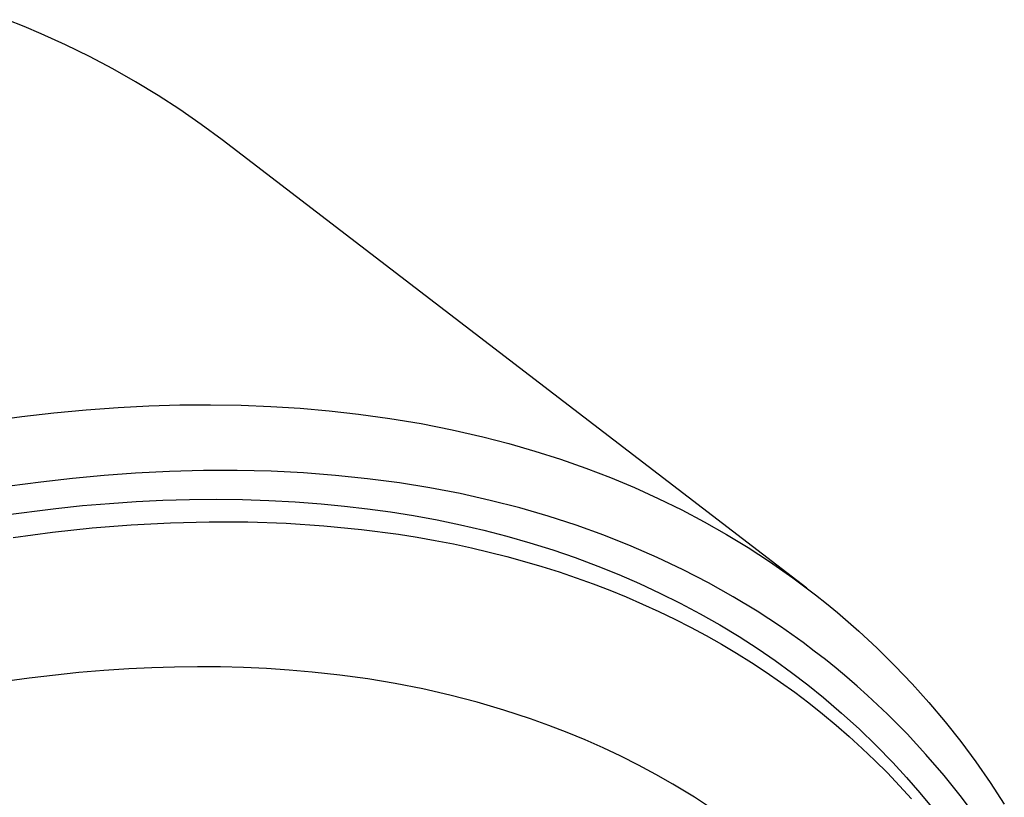
# Model space of a CAD drawing. Units: millimetres. Extents: x -133 to 129, y -242 to 239.
# Drawn here: x -62 to -41, y -51 to -34 of the extents above; entities that cross this region are included whole.
import ezdxf

# ---------------------------------------------------------------- set-up
doc = ezdxf.new("R2010")
doc.units = ezdxf.units.MM
doc.header["$MEASUREMENT"] = 0
doc.layers.add('Default', color=7, linetype='Continuous', true_color=0x000000)

msp = doc.modelspace()

# ---------------------------------------------------------------- linework, layer by layer
at = {"layer": 'Default', "color": 7, "true_color": 0xffffff}
for p, q in [((-61.576, -34.087), (-61.941, -33.941)), ((-61.216, -34.24), (-61.576, -34.087)), ((-60.697, -34.476), (-61.216, -34.24)), ((-60.188, -34.725), (-60.697, -34.476)), ((-59.69, -34.988), (-60.188, -34.725)), ((-59.203, -35.265), (-59.69, -34.988)), ((-58.726, -35.554), (-59.203, -35.265)), ((-58.261, -35.857), (-58.726, -35.554)), ((-57.806, -36.173), (-58.261, -35.857)), ((-57.363, -36.502), (-57.806, -36.173)), ((-44.907, -46.05), (-57.363, -36.502)), ((-58.92, -42.168), (-58.264, -42.149)), ((-58.264, -42.149), (-57.608, -42.145)), ((-57.608, -42.145), (-56.952, -42.155)), ((-56.952, -42.155), (-56.326, -42.179)), ((-61.627, -42.392), (-60.945, -42.314)), ((-60.945, -42.314), (-60.26, -42.251)), ((-60.26, -42.251), (-59.575, -42.201)), ((-59.575, -42.201), (-58.92, -42.168)), ((-56.326, -42.179), (-55.701, -42.218)), ((-55.701, -42.218), (-55.077, -42.272)), ((-55.077, -42.272), (-54.454, -42.342)), ((-54.454, -42.342), (-53.787, -42.434)), ((-62.308, -42.483), (-61.627, -42.392)), ((-53.787, -42.434), (-53.123, -42.545)), ((-53.123, -42.545), (-52.463, -42.676)), ((-52.463, -42.676), (-51.806, -42.826)), ((-51.806, -42.826), (-51.25, -42.971)), ((-51.25, -42.971), (-50.699, -43.13)), ((-50.699, -43.13), (-50.152, -43.305)), ((-50.152, -43.305), (-49.61, -43.496)), ((-59.203, -43.6), (-59.876, -43.649)), ((-58.482, -43.564), (-59.203, -43.6)), ((-57.76, -43.544), (-58.482, -43.564)), ((-57.037, -43.543), (-57.76, -43.544)), ((-56.315, -43.561), (-57.037, -43.543)), ((-55.629, -43.595), (-56.315, -43.561)), ((-54.945, -43.648), (-55.629, -43.595)), ((-49.61, -43.496), (-49.09, -43.695)), ((-61.219, -43.79), (-61.887, -43.881)), ((-60.548, -43.713), (-61.219, -43.79)), ((-59.876, -43.649), (-60.548, -43.713)), ((-54.262, -43.719), (-54.945, -43.648)), ((-53.582, -43.809), (-54.262, -43.719)), ((-52.936, -43.914), (-53.582, -43.809)), ((-49.09, -43.695), (-48.577, -43.91)), ((-52.293, -44.037), (-52.936, -43.914)), ((-51.654, -44.18), (-52.293, -44.037)), ((-48.577, -43.91), (-48.07, -44.139)), ((-60.332, -44.292), (-59.763, -44.244)), ((-59.763, -44.244), (-59.193, -44.206)), ((-59.193, -44.206), (-58.623, -44.179)), ((-58.623, -44.179), (-58.052, -44.163)), ((-58.052, -44.163), (-57.481, -44.158)), ((-57.481, -44.158), (-56.923, -44.165)), ((-56.923, -44.165), (-56.365, -44.183)), ((-56.365, -44.183), (-55.807, -44.212)), ((-55.807, -44.212), (-55.25, -44.254)), ((-55.25, -44.254), (-54.757, -44.302)), ((-51.02, -44.342), (-51.654, -44.18)), ((-48.07, -44.139), (-47.571, -44.384)), ((-62.032, -44.496), (-60.9, -44.351)), ((-60.9, -44.351), (-60.332, -44.292)), ((-54.757, -44.302), (-54.265, -44.359)), ((-54.265, -44.359), (-53.773, -44.427)), ((-53.773, -44.427), (-53.284, -44.506)), ((-50.417, -44.516), (-51.02, -44.342)), ((-47.571, -44.384), (-47.09, -44.637)), ((-59.296, -44.7), (-58.463, -44.656)), ((-58.463, -44.656), (-57.636, -44.635)), ((-57.636, -44.635), (-56.814, -44.639)), ((-56.814, -44.639), (-55.998, -44.667)), ((-55.998, -44.667), (-55.191, -44.72)), ((-53.284, -44.506), (-52.783, -44.598)), ((-52.783, -44.598), (-52.284, -44.702)), ((-49.82, -44.709), (-50.417, -44.516)), ((-47.09, -44.637), (-46.618, -44.905)), ((-61.813, -44.969), (-60.971, -44.858)), ((-60.971, -44.858), (-60.132, -44.768)), ((-60.132, -44.768), (-59.296, -44.7)), ((-55.191, -44.72), (-54.391, -44.799)), ((-54.391, -44.799), (-53.6, -44.904)), ((-52.284, -44.702), (-51.788, -44.817)), ((-51.788, -44.817), (-51.295, -44.945)), ((-49.23, -44.922), (-49.82, -44.709)), ((-53.6, -44.904), (-53.209, -44.966)), ((-53.209, -44.966), (-52.82, -45.035)), ((-52.82, -45.035), (-52.434, -45.11)), ((-51.295, -44.945), (-50.805, -45.084)), ((-50.805, -45.084), (-50.319, -45.237)), ((-48.646, -45.153), (-49.23, -44.922)), ((-46.618, -44.905), (-46.154, -45.187)), ((-52.434, -45.11), (-52.051, -45.193)), ((-52.051, -45.193), (-51.671, -45.281)), ((-51.671, -45.281), (-51.294, -45.377)), ((-50.319, -45.237), (-49.837, -45.401)), ((-48.09, -45.396), (-48.646, -45.153)), ((-46.154, -45.187), (-45.698, -45.484)), ((-51.294, -45.377), (-50.92, -45.48)), ((-50.92, -45.48), (-50.549, -45.589)), ((-49.837, -45.401), (-49.36, -45.579)), ((-47.541, -45.657), (-48.09, -45.396)), ((-45.698, -45.484), (-45.205, -45.829)), ((-50.549, -45.589), (-50.182, -45.705)), ((-50.182, -45.705), (-49.819, -45.828)), ((-49.36, -45.579), (-48.913, -45.759)), ((-47.002, -45.936), (-47.541, -45.657)), ((-49.819, -45.828), (-49.459, -45.958)), ((-48.913, -45.759), (-48.47, -45.951)), ((-45.205, -45.829), (-44.723, -46.191)), ((-49.459, -45.958), (-49.102, -46.094)), ((-49.102, -46.094), (-48.75, -46.238)), ((-48.47, -45.951), (-48.033, -46.155)), ((-46.473, -46.234), (-47.002, -45.936)), ((-48.75, -46.238), (-48.402, -46.389)), ((-48.033, -46.155), (-47.602, -46.37)), ((-45.965, -46.543), (-46.473, -46.234)), ((-44.723, -46.191), (-44.488, -46.378)), ((-48.402, -46.389), (-48.058, -46.546)), ((-48.058, -46.546), (-47.718, -46.71)), ((-47.602, -46.37), (-47.177, -46.596)), ((-45.468, -46.869), (-45.965, -46.543)), ((-44.488, -46.378), (-44.255, -46.57)), ((-47.718, -46.71), (-47.382, -46.881)), ((-47.177, -46.596), (-46.758, -46.835)), ((-44.255, -46.57), (-44.026, -46.765)), ((-44.026, -46.765), (-43.8, -46.964)), ((-47.382, -46.881), (-47.051, -47.059)), ((-46.758, -46.835), (-46.346, -47.084)), ((-44.983, -47.212), (-45.468, -46.869)), ((-43.8, -46.964), (-43.409, -47.328)), ((-47.051, -47.059), (-46.724, -47.244)), ((-46.346, -47.084), (-45.941, -47.346)), ((-46.724, -47.244), (-46.402, -47.436)), ((-45.941, -47.346), (-45.582, -47.592)), ((-44.745, -47.39), (-44.983, -47.212)), ((-44.51, -47.572), (-44.745, -47.39)), ((-43.409, -47.328), (-43.029, -47.703)), ((-46.402, -47.436), (-46.084, -47.634)), ((-45.582, -47.592), (-45.23, -47.846)), ((-44.281, -47.757), (-44.51, -47.572)), ((-59.882, -47.804), (-60.413, -47.849)), ((-59.35, -47.769), (-59.882, -47.804)), ((-58.861, -47.746), (-59.35, -47.769)), ((-58.373, -47.731), (-58.861, -47.746)), ((-57.884, -47.725), (-58.373, -47.731)), ((-57.395, -47.729), (-57.884, -47.725)), ((-56.906, -47.741), (-57.395, -47.729)), ((-56.418, -47.764), (-56.906, -47.741)), ((-55.93, -47.796), (-56.418, -47.764)), ((-55.443, -47.838), (-55.93, -47.796)), ((-46.084, -47.634), (-45.771, -47.839)), ((-44.054, -47.945), (-44.281, -47.757)), ((-43.029, -47.703), (-42.662, -48.089)), ((-61.472, -47.966), (-62.527, -48.118)), ((-60.413, -47.849), (-61.472, -47.966)), ((-54.85, -47.904), (-55.443, -47.838)), ((-54.26, -47.986), (-54.85, -47.904)), ((-53.672, -48.084), (-54.26, -47.986)), ((-45.771, -47.839), (-45.464, -48.051)), ((-45.23, -47.846), (-44.885, -48.11)), ((-43.831, -48.138), (-44.054, -47.945)), ((-53.088, -48.199), (-53.672, -48.084)), ((-52.507, -48.331), (-53.088, -48.199)), ((-45.464, -48.051), (-45.161, -48.27)), ((-44.885, -48.11), (-44.547, -48.383)), ((-43.612, -48.334), (-43.831, -48.138)), ((-42.662, -48.089), (-42.306, -48.487)), ((-51.93, -48.48), (-52.507, -48.331)), ((-45.161, -48.27), (-44.863, -48.496)), ((-44.547, -48.383), (-44.163, -48.711)), ((-43.396, -48.534), (-43.612, -48.334)), ((-51.358, -48.647), (-51.93, -48.48)), ((-50.792, -48.833), (-51.358, -48.647)), ((-44.863, -48.496), (-44.571, -48.728)), ((-43.183, -48.738), (-43.396, -48.534)), ((-42.306, -48.487), (-41.959, -48.899)), ((-50.399, -48.974), (-50.792, -48.833)), ((-44.571, -48.728), (-44.283, -48.967)), ((-44.163, -48.711), (-43.79, -49.051)), ((-42.974, -48.946), (-43.183, -48.738)), ((-50.01, -49.125), (-50.399, -48.974)), ((-44.283, -48.967), (-44.001, -49.212)), ((-43.79, -49.051), (-43.427, -49.401)), ((-42.769, -49.157), (-42.974, -48.946)), ((-41.959, -48.899), (-41.626, -49.321)), ((-49.624, -49.284), (-50.01, -49.125)), ((-49.242, -49.453), (-49.624, -49.284)), ((-44.001, -49.212), (-43.725, -49.464)), ((-42.566, -49.373), (-42.769, -49.157)), ((-48.864, -49.632), (-49.242, -49.453)), ((-43.725, -49.464), (-43.453, -49.723)), ((-43.427, -49.401), (-43.075, -49.763)), ((-42.367, -49.592), (-42.566, -49.373)), ((-41.626, -49.321), (-41.305, -49.753)), ((-48.491, -49.819), (-48.864, -49.632)), ((-41.982, -50.041), (-42.367, -49.592)), ((-48.123, -50.017), (-48.491, -49.819)), ((-43.453, -49.723), (-43.188, -49.988)), ((-43.075, -49.763), (-42.781, -50.082)), ((-41.305, -49.753), (-40.998, -50.194)), ((-47.761, -50.224), (-48.123, -50.017)), ((-43.188, -49.988), (-42.928, -50.259)), ((-42.781, -50.082), (-42.495, -50.409)), ((-41.611, -50.502), (-41.982, -50.041)), ((-47.299, -50.505), (-47.761, -50.224)), ((-42.928, -50.259), (-42.674, -50.537)), ((-40.998, -50.194), (-40.698, -50.652)), ((-46.848, -50.803), (-47.299, -50.505)), ((-42.495, -50.409), (-42.218, -50.743)), ((-41.257, -50.977), (-41.611, -50.502))]:
    msp.add_line(p, q, dxfattribs=at)

doc.saveas('drawing.dxf')
